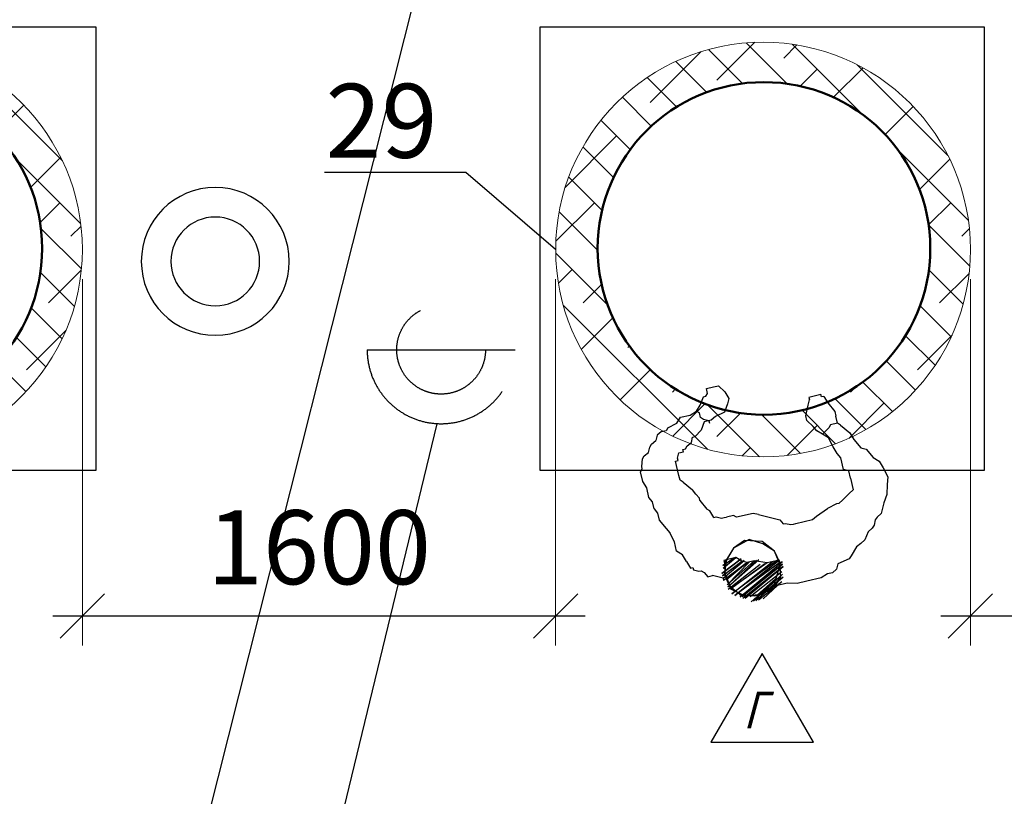
# Model space of a CAD drawing. Units: millimetres. Extents: x 346466 to 754571, y -678752 to -614924.
# Drawn here: x 565251 to 568580, y -650057 to -647431 of the extents above; entities that cross this region are included whole.
import ezdxf
from ezdxf import colors
from ezdxf.entities.mleader import LeaderData, LeaderLine
from ezdxf.math import Vec2, Vec3

# ---------------------------------------------------------------- set-up
doc = ezdxf.new("R2010")
doc.units = ezdxf.units.MM
doc.linetypes.add('CACHE', pattern=[9.525, 6.35, -3.175])
doc.layers.get('0').update_dxf_attribs({"color": 250})
for name, color, linetype, lineweight in [('5_Размеры', 184, 'Continuous', 13), ('Tech_equipment_001', 3, 'Continuous', 30), ('Tech_positions', 250, 'Continuous', 30), ('Площади_', 20, 'Continuous', 50)]:
    doc.layers.add(name, color=color, linetype=linetype, lineweight=lineweight)
doc.layers.add('M Размеры внутрен', color=118, linetype='Continuous')
doc.layers.add('Текст', color=7, linetype='Continuous')
doc.styles.add('ISOCPEUR 100', font='isocpeur.ttf', dxfattribs={"oblique": 15, "height": 250})
doc.styles.get("Standard").update_dxf_attribs({"font": 'simplex.shx', "width": 0.7})
doc.styles.add('ГОСТ 250', font='isocpeui.ttf', dxfattribs={"height": 250})
doc.dimstyles.new('М1-100', dxfattribs={"dimtxt": 250, "dimasz": 150, "dimexe": 100, "dimexo": 100, "dimgap": 75, "dimtad": 1, "dimdec": 0, "dimdsep": 46, "dimtxsty": 'ГОСТ 250', "dimblk": 'OBLIQUE', "dimcen": 120, "dimdle": 100, "dimclrd": 256, "dimclre": 256, "dimclrt": 256, "dimaunit": 1, "dimazin": 0, "dimtfac": 1, "dimtdec": 0, "dimtmove": 1, "dimatfit": 3, "dimldrblk": 'OBLIQUE', "dimfxl": 2, "dimtfill": 1, "dimlwd": -1, "dimlwe": 13, "dimarcsym": 0})

# ---------------------------------------------------------------- blocks, each defined once
blk = doc.blocks.new('козон 50кг')
at = {"layer": '5_Размеры', "ltscale": 0.5}
h = blk.add_hatch(dxfattribs=at)
h.set_pattern_fill('ANSI38', color=256, scale=10)
h.set_pattern_definition([(45, (-32.2248, -34.1722), (-0.88388348, 0.88388348), []), (135, (-32.2248, -34.1722), (-2.65165043, 0.88388348), [3.125, -1.875])])
h.paths.add_polyline_path([(1741.415, -10401.725, 1), (1757.875, -10401.725, 1)])
h.paths.add_polyline_path([(1756.281, -10401.769, -1), (1743.081, -10401.769, -1)], flags=16)
blk.add_circle((1749.645, -10401.725), 8.23, dxfattribs=at)
at = {"layer": '5_Размеры', "lineweight": 50, "ltscale": 0.5}
blk.add_circle((1749.681, -10401.769), 6.6, dxfattribs=at)
blk = doc.blocks.new('adam')
at = {"linetype": 'Continuous', "lineweight": -2}
for points in [[(15902, 6783.19), (15892.65, 6773.68), (15902.8, 6783.42)], [(15901.2, 6782.97), (15892.43, 6774.48)], [(15892.53, 6771.07), (15905.63, 6782.5), (15905.63, 6782.5)], [(15904.84, 6782.27), (15892.53, 6771.07)], [(15905.86, 6781.7), (15892.76, 6770.27), (15906.65, 6781.93)], [(15892.78, 6776.29), (15900.41, 6782.74)], [(15892.88, 6772.89), (15903.24, 6781.83)], [(15906.65, 6781.93), (15892.98, 6769.48)], [(15906.88, 6781.13), (15901.65, 6781.38), (15896.31, 6779.01), (15893.22, 6774.7), (15893.78, 6769.7)], [(15905.86, 6781.7), (15899.26, 6780.7), (15895.16, 6776.97), (15893.55, 6770.5)], [(15893.55, 6770.5), (15895.69, 6765.95), (15899.78, 6763.66), (15904.43, 6762.4), (15909.55, 6765.56), (15911.84, 6769.64), (15912.31, 6774.07), (15910.16, 6778.62), (15905.86, 6781.7)], [(15905.06, 6781.48), (15899.26, 6780.7), (15895.16, 6776.97), (15893.55, 6770.5)], [(15893.78, 6769.7), (15908.47, 6781.58)], [(15898.82, 6782.29), (15894.14, 6777.54), (15894.14, 6777.54)], [(15894.8, 6769.13), (15909.49, 6781.01), (15896.39, 6769.58)], [(15900.86, 6781.15), (15894.82, 6775.15), (15894.82, 6775.15)], [(15900.86, 6781.15), (15894.82, 6775.15), (15894.82, 6775.15)], [(15884.37, 6775.64), (15887.55, 6776.54), (15890.96, 6776.64), (15894.14, 6777.54)], [(15897.98, 6770.03), (15909.94, 6779.42), (15898.78, 6770.25)], [(15900.37, 6770.7), (15910.73, 6779.64), (15910.73, 6779.64)], [(15900.82, 6769.11), (15910.96, 6778.85), (15901.61, 6769.34)], [(15902.41, 6769.56), (15911.18, 6778.05), (15904, 6770.01)], [(15875.84, 6772.37), (15877.43, 6772.82), (15879.59, 6774.29), (15884.37, 6775.64)], [(15911.63, 6776.46), (15904.8, 6770.23), (15912.43, 6776.68)], [(15912.65, 6775.89), (15905.82, 6769.66), (15912.88, 6775.09), (15906.61, 6769.89)], [(15912.65, 6775.89), (15912.43, 6776.68), (15912.43, 6776.68)], [(15912.65, 6775.89), (15916.29, 6775.19), (15916.29, 6775.19)], [(15925.25, 6770.85), (15923.78, 6773.01), (15922.98, 6772.79), (15922.76, 6773.58), (15920.94, 6773.93), (15920.14, 6773.7), (15919.12, 6774.28), (15917.88, 6775.64), (15916.29, 6775.19)], [(15874.12, 6769.31), (15874.47, 6771.13), (15875.84, 6772.37)], [(15892.98, 6769.48), (15893.78, 6769.7), (15894, 6768.91), (15897.98, 6770.03), (15902.41, 6769.56), (15904.8, 6770.23), (15906.61, 6769.89), (15908.65, 6768.74), (15911.84, 6769.64), (15912.63, 6769.87)], [(15912.76, 6772.48), (15908.65, 6768.74), (15912.98, 6771.68), (15909.45, 6768.97)], [(15912.63, 6769.87), (15912.41, 6770.66), (15912.41, 6770.66)], [(15925.25, 6770.85), (15926.72, 6768.68), (15928.76, 6767.54), (15929.65, 6764.36), (15931.35, 6761.4)], [(15860.21, 6751.64), (15861.57, 6752.88), (15862.14, 6753.9), (15862.49, 6755.72), (15863.06, 6756.74), (15864.43, 6757.98), (15865.35, 6760.82), (15866.71, 6762.07), (15868.08, 6763.31), (15869.8, 6766.37), (15870.37, 6767.39), (15874.12, 6769.31)], [(15937, 6753.54), (15935.76, 6754.91), (15935.08, 6757.3), (15932.59, 6760.03), (15931.35, 6761.4)], [(15898.04, 6754.58), (15896.23, 6754.93), (15894.41, 6755.27), (15893.16, 6756.64), (15892.37, 6756.42), (15890.55, 6756.76), (15889.76, 6756.54), (15888.96, 6756.31)], [(15888.96, 6756.31), (15883.39, 6754.74), (15882.02, 6753.5), (15878.49, 6750.78)], [(15901.68, 6753.89), (15898.04, 6754.58), (15898.04, 6754.58)], [(15901.68, 6753.89), (15903.49, 6753.54), (15909.06, 6755.11), (15910.08, 6754.54), (15912.47, 6755.21)], [(15913.27, 6755.44), (15912.47, 6755.21)], [(15914.06, 6755.66), (15913.27, 6755.44)], [(15915.88, 6755.32), (15914.06, 6755.66)], [(15916.68, 6755.54), (15915.88, 6755.32)], [(15916.68, 6755.54), (15918.15, 6753.38), (15919.17, 6752.81)], [(15937, 6753.54), (15937.68, 6751.15), (15938.92, 6749.79), (15939.82, 6746.6), (15941.29, 6744.44)], [(15875.33, 6722.39), (15872.04, 6724.9), (15870.58, 6727.07), (15868.09, 6729.8), (15866.27, 6730.15), (15863.78, 6732.88), (15861.74, 6734.02), (15860.27, 6736.19), (15858.57, 6739.15), (15858.7, 6741.76), (15858.59, 6745.17), (15859.51, 6748), (15860.21, 6751.64)], [(15873.37, 6747.62), (15874.74, 6748.86), (15875.53, 6749.09), (15878.49, 6750.78)], [(15921.66, 6750.07), (15919.17, 6752.81)], [(15873.37, 6747.62), (15871.43, 6745.35)], [(15921.66, 6750.07), (15921.88, 6749.28), (15923.13, 6747.91), (15924.37, 6746.54)], [(15871.19, 6740.13), (15870.06, 6744.11), (15871.43, 6745.35)], [(15927.66, 6744.03), (15924.37, 6746.54)], [(15927.66, 6744.03), (15928.68, 6743.46), (15929.13, 6741.87)], [(15941.29, 6744.44), (15942.19, 6741.26), (15941.62, 6740.24), (15941.84, 6739.44)], [(15871.19, 6740.13), (15871.86, 6737.74)], [(15929.13, 6741.87), (15930.47, 6737.09), (15929.68, 6736.87), (15929.9, 6736.07), (15929.56, 6734.26), (15927.96, 6733.81), (15928.19, 6733.01), (15927.39, 6732.79), (15926.82, 6731.77), (15925.45, 6730.52), (15925.11, 6728.7), (15924.31, 6728.48)], [(15871.86, 6737.74), (15873.68, 6737.39), (15874.8, 6733.41)], [(15941.84, 6739.44), (15941.72, 6736.83), (15941.15, 6735.81), (15939.78, 6734.56), (15939.43, 6732.75), (15938.86, 6731.73), (15937.5, 6730.48)], [(15874.8, 6733.41), (15876.04, 6732.05), (15877.51, 6729.88)], [(15933.62, 6725.95), (15934.19, 6726.97), (15935.78, 6727.42), (15937.15, 6728.66), (15937.5, 6730.48)], [(15877.51, 6729.88), (15879.21, 6726.92), (15879.21, 6726.92)], [(15879.21, 6726.92), (15881.25, 6725.78), (15883.29, 6724.64), (15884.54, 6723.27), (15886.8, 6721.33), (15887.25, 6719.74), (15886.56, 6716.11), (15886.21, 6714.29)], [(15918.8, 6711.46), (15917.21, 6711.01), (15914.95, 6712.95), (15913.48, 6715.11), (15913.82, 6716.93), (15914.74, 6719.76), (15917.7, 6721.46), (15919.07, 6722.7), (15921.45, 6723.38), (15922.37, 6726.21), (15924.31, 6728.48)], [(15876.35, 6721.82), (15878.74, 6722.5), (15879.31, 6723.52), (15881.25, 6725.78)], [(15919.86, 6722.93), (15919.64, 6723.72)], [(15933.62, 6725.95), (15930.66, 6724.26), (15929.52, 6722.21), (15926.33, 6721.32), (15924.17, 6719.85), (15923.03, 6717.81), (15922.11, 6714.97)], [(15875.33, 6722.39), (15876.35, 6721.82), (15877.03, 6719.43)], [(15919.86, 6722.93), (15921.68, 6722.58), (15922.7, 6722.01), (15923.15, 6720.42)], [(15924.17, 6719.85), (15923.15, 6720.42)], [(15881.43, 6712.94), (15879.96, 6715.11), (15877.47, 6717.84), (15877.03, 6719.43)], [(15881.43, 6712.94), (15882.23, 6713.17), (15882.45, 6712.37), (15886.43, 6713.5), (15886.21, 6714.29)], [(15922.11, 6714.97), (15921.31, 6714.74), (15920.74, 6713.72), (15921.19, 6712.13), (15918.8, 6711.46)]]:
    blk.add_lwpolyline(points, dxfattribs=at)
for points in [[(15900.86, 6781.15), (15895.51, 6778.78), (15893.22, 6774.7), (15893.78, 6769.7), (15895.69, 6765.95), (15900, 6762.87), (15906.02, 6762.85), (15909.55, 6765.56), (15912.41, 6770.66), (15912.08, 6774.87), (15909.94, 6779.42), (15905.06, 6781.48)], [(15894, 6768.91), (15908.47, 6781.58)], [(15906.84, 6769.09), (15913.1, 6774.3)]]:
    blk.add_lwpolyline(points, close=True, dxfattribs=at)
blk = doc.blocks.new('_None')
blk = doc.blocks.new('Metan')
at = {"layer": 'Площади_', "color": 2, "linetype": 'ByBlock', "lineweight": 30}
blk.add_lwpolyline([(240740.6, -171045.7), (240567.4, -171345.7), (240913.8, -171345.7)], close=True, dxfattribs=at)
at = {"layer": 'Текст', "ltscale": 100, "insert": (240676.2, -171236.9), "char_height": 125, "width": 194.796, "attachment_point": 4}
blk.add_mtext('{\\fISOCPEUR|b0|i0|c204|p34;\\Q15;\\W0.8;Г}', dxfattribs=at)
blk = doc.blocks.new('_Oblique')
at = {"color": 0, "linetype": 'ByBlock', "lineweight": -2}
blk.add_line((-0.5, -0.5), (0.5, 0.5), dxfattribs=at)
blk = doc.blocks.new('*D457')
at = {"layer": 'Defpoints', "color": 0, "transparency": 16777216}
for p in [(568465.5, -648208.3), (570065.5, -648208.3), (570065.5, -649447.5)]:
    blk.add_point(p, dxfattribs=at)
at = {"layer": 'M Размеры внутрен', "linetype": 'Continuous', "lineweight": 13, "transparency": 16777216}
blk.add_line((568465.5, -648308.3), (568465.5, -649547.5), dxfattribs=at)
at = {"layer": 'M Размеры внутрен', "lineweight": 13, "transparency": 16777216}
blk.add_line((570065.5, -648308.3), (570065.5, -649547.5), dxfattribs=at)
at = {"layer": 'M Размеры внутрен', "linetype": 'Continuous', "transparency": 16777216}
blk.add_line((568365.5, -649447.5), (570165.5, -649447.5), dxfattribs=at)
at = {"layer": 'M Размеры внутрен', "transparency": 16777216, "xscale": 150, "yscale": 150, "zscale": 150, "rotation": 180}
blk.add_blockref('_Oblique', (568465.5, -649447.5), dxfattribs=at)
at = {"layer": 'M Размеры внутрен', "transparency": 16777216, "xscale": 150, "yscale": 150, "zscale": 150}
blk.add_blockref('_Oblique', (570065.5, -649447.5), dxfattribs=at)
at = {"layer": 'M Размеры внутрен', "transparency": 16777216, "insert": (569265.5, -649247.5), "char_height": 250, "attachment_point": 5, "style": 'ГОСТ 250', "bg_fill": 3, "box_fill_scale": 1.1, "bg_fill_color": 256, "bg_fill_true_color": 13158600, "bg_fill_transparency": 0}
blk.add_mtext('1600', dxfattribs=at)
blk = doc.blocks.new('*D444')
at = {"layer": 'Defpoints', "color": 0, "transparency": 16777216}
for p in [(565463.3, -648208.3), (567063.3, -648208.3), (567063.3, -649447.5)]:
    blk.add_point(p, dxfattribs=at)
at = {"layer": 'M Размеры внутрен', "linetype": 'Continuous', "lineweight": 13, "transparency": 16777216}
blk.add_line((565463.3, -648308.3), (565463.3, -649547.5), dxfattribs=at)
at = {"layer": 'M Размеры внутрен', "lineweight": 13, "transparency": 16777216}
blk.add_line((567063.3, -648308.3), (567063.3, -649547.5), dxfattribs=at)
at = {"layer": 'M Размеры внутрен', "linetype": 'Continuous', "transparency": 16777216}
blk.add_line((565363.3, -649447.5), (567163.3, -649447.5), dxfattribs=at)
at = {"layer": 'M Размеры внутрен', "transparency": 16777216, "xscale": 150, "yscale": 150, "zscale": 150, "rotation": 180}
blk.add_blockref('_Oblique', (565463.3, -649447.5), dxfattribs=at)
at = {"layer": 'M Размеры внутрен', "transparency": 16777216, "xscale": 150, "yscale": 150, "zscale": 150}
blk.add_blockref('_Oblique', (567063.3, -649447.5), dxfattribs=at)
at = {"layer": 'M Размеры внутрен', "transparency": 16777216, "insert": (566263.3, -649247.5), "char_height": 250, "attachment_point": 5, "style": 'ГОСТ 250', "bg_fill": 3, "box_fill_scale": 1.1, "bg_fill_color": 256, "bg_fill_true_color": 13158600, "bg_fill_transparency": 0}
blk.add_mtext('1600', dxfattribs=at)
blk = doc.blocks.new('ВОТСОС')
at = {"color": 6, "lineweight": 30}
for radius in [2.5, 1.5]:
    blk.add_circle((0, 0), radius, dxfattribs=at)
blk = doc.blocks.new('podvod vodi s otvodom')
at = {"layer": 'Tech_equipment_001', "color": 5, "linetype": 'CACHE', "lineweight": 30, "ltscale": 100}
blk.add_line((141562.8, -148674.2), (142062.8, -148674.2), dxfattribs=at)
blk.add_circle((141812.8, -148674.2), 150, dxfattribs=at)
blk.add_arc((141812.8, -148674.2), 250, 180, 0, dxfattribs=at)

msp = doc.modelspace()

# ---------------------------------------------------------------- linework, layer by layer
at = {"layer": 'Tech_equipment_001', "color": 6}
for points in [[(564009.1, -647455), (565509.1, -647455), (565509.1, -648955), (564009.1, -648955)], [(567011.4, -647455), (568511.4, -647455), (568511.4, -648955), (567011.4, -648955)]]:
    msp.add_lwpolyline(points, close=True, dxfattribs=at)

# ---------------------------------------------------------------- block references
at = {"xscale": 10, "yscale": 10, "zscale": 10, "rotation": 177.3944604487388}
msp.add_blockref('adam', (729671.6, -588864.5), dxfattribs=at)
at = {"layer": '5_Размеры', "xscale": -85.19130770367057, "yscale": 85.19130770367057, "zscale": 85.19130770367057, "rotation": 180}
for p in [(415707.6, -1534344.9), (418709.9, -1534344.9)]:
    msp.add_blockref('козон 50кг', p, dxfattribs=at)
at = {"layer": 'Площади_', "color": 3, "linetype": 'ByBlock'}
msp.add_blockref('Metan', (327020.8, -478528.5), dxfattribs=at)

# ---------------------------------------------------------------- leaders
at = {"layer": 'Tech_positions', "lineweight": 9}
ml = msp.add_multileader_mtext('Standard', dxfattribs=at)
ml.set_content('13\\P220V, 1,1 kW. h-900mm ', color=256, style='ISOCPEUR 100')
ml.set_leader_properties()
ml.set_arrow_properties(name='NONE')
ml.build(insert=Vec2(0, 0))
ml.multileader.update_dxf_attribs({"text_left_attachment_type": 6, "text_right_attachment_type": 6, "dogleg_length": 0.5, "arrow_head_size": 150, "scale": 100})
ctx = ml.context
ctx.base_point, ctx.scale, ctx.char_height, ctx.arrow_head_size, ctx.landing_gap_size, ctx.plane_origin = Vec3(533745.3, -648559.5, -457.8), 100, 250, 150, 50, Vec3(530143.4, -649893.8, -457.8)
ctx.left_attachment, ctx.right_attachment, ctx.text_align_type = 6, 6, 1
notes = []
notes.append((ctx, [(1, (1, 1, 0), (533699.5, -648559.5, -457.8), (1, 0), 45.7, [(0, [(532770.2, -647346, -457.8)], 0, [])])]))
ctx.mtext.insert, ctx.mtext.width, ctx.mtext.alignment, ctx.mtext.flow_direction = Vec3(534803.7, -648259.5, -457.8), 3332.723, 2, 5
ml = msp.add_multileader_mtext('Standard', dxfattribs=at)
ml.set_content('4\\P230V, 0,26 kW. h-300mm ', color=256, style='ISOCPEUR 100')
ml.set_leader_properties()
ml.set_arrow_properties(name='NONE')
ml.build(insert=Vec2(0, 0))
ml.multileader.update_dxf_attribs({"text_left_attachment_type": 6, "text_right_attachment_type": 6, "dogleg_length": 0.5, "arrow_head_size": 150, "scale": 100})
ctx = ml.context
ctx.base_point, ctx.scale, ctx.char_height, ctx.arrow_head_size, ctx.landing_gap_size, ctx.plane_origin = Vec3(524830, -647696.1), 100, 250, 150, 50, Vec3(526565.3, -653297.2)
ctx.left_attachment, ctx.right_attachment, ctx.text_align_type = 6, 6, 1
notes.append((ctx, [(1, (1, 1, 0), (524784.3, -647696.1), (1, 0), 45.7, [(0, [(523580.2, -648944)], 0, [])])]))
ctx.mtext.insert, ctx.mtext.width, ctx.mtext.alignment, ctx.mtext.flow_direction = Vec3(526026, -647396.1), 3332.723, 2, 5
ml = msp.add_multileader_mtext('Standard', dxfattribs=at)
ml.set_content('4\\P230V, 0,26 kW. h-300mm ', color=256, style='ISOCPEUR 100')
ml.set_leader_properties()
ml.set_arrow_properties(name='NONE')
ml.build(insert=Vec2(0, 0))
ml.multileader.update_dxf_attribs({"text_left_attachment_type": 6, "text_right_attachment_type": 6, "dogleg_length": 0.5, "arrow_head_size": 150, "scale": 100})
ctx = ml.context
ctx.base_point, ctx.scale, ctx.char_height, ctx.arrow_head_size, ctx.landing_gap_size, ctx.plane_origin = Vec3(529003.1, -647930), 100, 250, 150, 50, Vec3(535829.6, -653436)
ctx.left_attachment, ctx.right_attachment, ctx.text_align_type = 6, 6, 1
notes.append((ctx, [(0, (1, 1, 0), (531440.8, -647930), (-1, 0), 45.7, [(0, [(532243.6, -648775.2)], 0, [])])]))
ctx.mtext.insert, ctx.mtext.width, ctx.mtext.alignment, ctx.mtext.flow_direction = Vec3(530199.1, -647630), 3332.723, 2, 5
ml = msp.add_multileader_mtext('Standard', dxfattribs=at)
ml.set_content('19\\P220V, 0,25 kW. h-900mm ', color=256, style='ISOCPEUR 100')
ml.set_leader_properties()
ml.set_arrow_properties(name='NONE')
ml.build(insert=Vec2(0, 0))
ml.multileader.update_dxf_attribs({"text_left_attachment_type": 6, "text_right_attachment_type": 6, "dogleg_length": 0.5, "arrow_head_size": 150, "scale": 100})
ctx = ml.context
ctx.base_point, ctx.scale, ctx.char_height, ctx.arrow_head_size, ctx.landing_gap_size, ctx.plane_origin = Vec3(515560.4, -648843.4), 100, 250, 150, 50, Vec3(514974, -654563.1)
ctx.left_attachment, ctx.right_attachment, ctx.text_align_type = 6, 6, 1
notes.append((ctx, [(0, (1, 1, 0), (517998.1, -648843.4), (-1, 0), 45.7, [(0, [(518518.8, -650901.1)], 0, [])])]))
ctx.mtext.insert, ctx.mtext.width, ctx.mtext.alignment, ctx.mtext.flow_direction = Vec3(516756.4, -648543.4), 3332.723, 2, 5
ml = msp.add_multileader_mtext('Standard', dxfattribs=at)
ml.set_content('18\\P380V, 1,1 kW. h-900mm ', color=256, style='ISOCPEUR 100')
ml.set_leader_properties()
ml.set_arrow_properties(name='NONE')
ml.build(insert=Vec2(0, 0))
ml.multileader.update_dxf_attribs({"text_left_attachment_type": 6, "text_right_attachment_type": 6, "dogleg_length": 0.5, "arrow_head_size": 150, "scale": 100})
ctx = ml.context
ctx.base_point, ctx.scale, ctx.char_height, ctx.arrow_head_size, ctx.landing_gap_size, ctx.plane_origin = Vec3(518851.7, -653984.9, 0), 100, 250, 150, 50, Vec3(518921.7, -653214.3, 0)
ctx.left_attachment, ctx.right_attachment, ctx.text_align_type = 6, 6, 1
notes.append((ctx, [(0, (1, 1, 0), (521014.4, -653984.9, 0), (-1, 0), 45.7, [(0, [(523242.6, -648633.5, 0)], 0, [])])]))
ctx.mtext.insert, ctx.mtext.width, ctx.mtext.alignment, ctx.mtext.flow_direction = Vec3(519910.2, -653684.9, 0), 3332.723, 2, 5
for ctx, leaders in notes:
    for number, flags, end, landing, length, lines in leaders:
        leader = LeaderData()
        leader.index, (leader.has_last_leader_line, leader.has_dogleg_vector, leader.attachment_direction) = number, flags
        leader.last_leader_point, leader.dogleg_vector, leader.dogleg_length = Vec3(end), Vec3(landing), length
        for number, points, colour, breaks in lines:
            line = LeaderLine()
            line.index, line.vertices, line.color, line.breaks = number, Vec3.list(points), colors.encode_raw_color(colour), breaks
            leader.lines.append(line)
        ctx.leaders.append(leader)

# ---------------------------------------------------------------- next in the draw order: dimensions: what is measured, and where the dimension line sits
at = {"layer": 'M Размеры внутрен'}
for base, p1, p2, picture, middle in [((567063.3, -649447.5), (565463.3, -648208.3), (567063.3, -648208.3), '*D444', (566263.3, -649247.5)), ((570065.5, -649447.5), (568465.5, -648208.3), (570065.5, -648208.3), '*D457', (569265.5, -649247.5))]:
    dim = msp.add_linear_dim(base=base, p1=p1, p2=p2, dimstyle='М1-100', dxfattribs=at)
    dim.commit()
    dim.dimension.update_dxf_attribs({"geometry": picture, "text_midpoint": middle})

# ---------------------------------------------------------------- next in the draw order: block references
at = {"layer": 'Tech_equipment_001', "color": 6, "linetype": 'Continuous', "lineweight": 30, "xscale": -100, "yscale": 100, "zscale": 100, "rotation": 270}
msp.add_blockref('ВОТСОС', (565912.6, -648248.4), dxfattribs=at)
at = {"layer": 'Tech_equipment_001', "color": 5, "linetype": 'CACHE', "lineweight": 30}
msp.add_blockref('podvod vodi s otvodom', (424863.3, -499873.1), dxfattribs=at)

# ---------------------------------------------------------------- next in the draw order: leaders
at = {"layer": 'Tech_positions', "lineweight": 9}
ml = msp.add_multileader_mtext('Standard', dxfattribs=at)
ml.set_content('{\\W0.8;Холодная вода\\PDN-15 mm.\\P h-400mm }', color=256, style='ISOCPEUR 100')
ml.set_leader_properties()
ml.set_arrow_properties(name='NONE')
ml.build(insert=Vec2(0, 0))
ml.multileader.update_dxf_attribs({"text_left_attachment_type": 6, "text_right_attachment_type": 6, "dogleg_length": 0.5, "arrow_head_size": 150, "scale": 100})
ctx = ml.context
ctx.base_point, ctx.scale, ctx.char_height, ctx.arrow_head_size, ctx.landing_gap_size, ctx.plane_origin = Vec3(552010.2, -647607.2), 100, 250, 150, 50, Vec3(553931.7, -643153.4)
ctx.left_attachment, ctx.right_attachment, ctx.text_align_type = 6, 6, 1
notes = []
notes.append((ctx, [(0, (1, 1, 0), (554062.9, -647607.2), (-1, 0), 45.7, [(0, [(554542.7, -646865.9)], 0, [])])]))
ctx.mtext.insert, ctx.mtext.width, ctx.mtext.alignment, ctx.mtext.flow_direction = Vec3(553013.7, -647307.2), 3332.723, 2, 5
ml = msp.add_multileader_mtext('Standard', dxfattribs=at)
ml.set_content('{\\W0.8;Холодная вода\\PDN-15 mm.\\P h-400mm }', color=256, style='ISOCPEUR 100')
ml.set_leader_properties()
ml.set_arrow_properties(name='NONE')
ml.build(insert=Vec2(0, 0))
ml.multileader.update_dxf_attribs({"text_left_attachment_type": 6, "text_right_attachment_type": 6, "dogleg_length": 0.5, "arrow_head_size": 150, "scale": 100})
ctx = ml.context
ctx.base_point, ctx.scale, ctx.char_height, ctx.arrow_head_size, ctx.landing_gap_size, ctx.plane_origin = Vec3(554058.5, -653212.6), 100, 250, 150, 50, Vec3(560051.7, -648759.6)
ctx.left_attachment, ctx.right_attachment, ctx.text_align_type = 6, 6, 1
notes.append((ctx, [(0, (1, 1, 0), (556111.2, -653212.6), (-1, 0), 45.7, [(0, [(557701.9, -646896.6)], 0, [])])]))
ctx.mtext.insert, ctx.mtext.width, ctx.mtext.alignment, ctx.mtext.flow_direction = Vec3(555062, -652912.6), 3332.723, 2, 5
ml = msp.add_multileader_mtext('Standard', dxfattribs=at)
ml.set_content('{\\W0.8;Холодная вода\\PDN-15 mm.\\P h-400mm }', color=256, style='ISOCPEUR 100')
ml.set_leader_properties()
ml.set_arrow_properties(name='NONE')
ml.build(insert=Vec2(0, 0))
ml.multileader.update_dxf_attribs({"text_left_attachment_type": 6, "text_right_attachment_type": 6, "dogleg_length": 0.5, "arrow_head_size": 150, "scale": 100})
ctx = ml.context
ctx.base_point, ctx.scale, ctx.char_height, ctx.arrow_head_size, ctx.landing_gap_size, ctx.plane_origin = Vec3(557058.5, -653212.6), 100, 250, 150, 50, Vec3(563051.7, -648759.6)
ctx.left_attachment, ctx.right_attachment, ctx.text_align_type = 6, 6, 1
notes.append((ctx, [(0, (1, 1, 0), (559111.2, -653212.6), (-1, 0), 45.7, [(0, [(560701.9, -646896.6)], 0, [])])]))
ctx.mtext.insert, ctx.mtext.width, ctx.mtext.alignment, ctx.mtext.flow_direction = Vec3(558062, -652912.6), 3332.723, 2, 5
ml = msp.add_multileader_mtext('Standard', dxfattribs=at)
ml.set_content('{\\W0.8;Холодная вода\\PDN-15 mm.\\P h-400mm }', color=256, style='ISOCPEUR 100')
ml.set_leader_properties()
ml.set_arrow_properties(name='NONE')
ml.build(insert=Vec2(0, 0))
ml.multileader.update_dxf_attribs({"text_left_attachment_type": 6, "text_right_attachment_type": 6, "dogleg_length": 0.5, "arrow_head_size": 150, "scale": 100})
ctx = ml.context
ctx.base_point, ctx.scale, ctx.char_height, ctx.arrow_head_size, ctx.landing_gap_size, ctx.plane_origin = Vec3(560058.5, -653212.6), 100, 250, 150, 50, Vec3(566051.7, -648759.6)
ctx.left_attachment, ctx.right_attachment, ctx.text_align_type = 6, 6, 1
notes.append((ctx, [(0, (1, 1, 0), (562111.2, -653212.6), (-1, 0), 45.7, [(0, [(563701.9, -646896.6)], 0, [])])]))
ctx.mtext.insert, ctx.mtext.width, ctx.mtext.alignment, ctx.mtext.flow_direction = Vec3(561062, -652912.6), 3332.723, 2, 5
ml = msp.add_multileader_mtext('Standard', dxfattribs=at)
ml.set_content('{\\W0.8;Холодная вода\\PDN-15 mm.\\P h-400mm }', color=256, style='ISOCPEUR 100')
ml.set_leader_properties()
ml.set_arrow_properties(name='NONE')
ml.build(insert=Vec2(0, 0))
ml.multileader.update_dxf_attribs({"text_left_attachment_type": 6, "text_right_attachment_type": 6, "dogleg_length": 0.5, "arrow_head_size": 150, "scale": 100})
ctx = ml.context
ctx.base_point, ctx.scale, ctx.char_height, ctx.arrow_head_size, ctx.landing_gap_size, ctx.plane_origin = Vec3(563058.5, -653212.6), 100, 250, 150, 50, Vec3(569051.7, -648759.6)
ctx.left_attachment, ctx.right_attachment, ctx.text_align_type = 6, 6, 1
notes.append((ctx, [(0, (1, 1, 0), (565111.2, -653212.6), (-1, 0), 45.7, [(0, [(566701.9, -646896.6)], 0, [])])]))
ctx.mtext.insert, ctx.mtext.width, ctx.mtext.alignment, ctx.mtext.flow_direction = Vec3(564062, -652912.6), 3332.723, 2, 5
ml = msp.add_multileader_mtext('Standard', dxfattribs=at)
ml.set_content('{\\W0.8;Холодная вода\\PDN-15 mm.\\P h-400mm }', color=256, style='ISOCPEUR 100')
ml.set_leader_properties()
ml.set_arrow_properties(name='NONE')
ml.build(insert=Vec2(0, 0))
ml.multileader.update_dxf_attribs({"text_left_attachment_type": 6, "text_right_attachment_type": 6, "dogleg_length": 0.5, "arrow_head_size": 150, "scale": 100})
ctx = ml.context
ctx.base_point, ctx.scale, ctx.char_height, ctx.arrow_head_size, ctx.landing_gap_size, ctx.plane_origin = Vec3(566058.5, -653212.6), 100, 250, 150, 50, Vec3(572051.7, -648759.6)
ctx.left_attachment, ctx.right_attachment, ctx.text_align_type = 6, 6, 1
notes.append((ctx, [(0, (1, 1, 0), (568111.2, -653212.6), (-1, 0), 45.7, [(0, [(569701.9, -646896.6)], 0, [])])]))
ctx.mtext.insert, ctx.mtext.width, ctx.mtext.alignment, ctx.mtext.flow_direction = Vec3(567062, -652912.6), 3332.723, 2, 5
ml = msp.add_multileader_mtext('Standard', dxfattribs=at)
ml.set_content('{\\W0.8;Холодная вода\\PDN-15 mm.\\P h-800mm }', color=256, style='ISOCPEUR 100')
ml.set_leader_properties()
ml.set_arrow_properties(name='NONE')
ml.build(insert=Vec2(0, 0))
ml.multileader.update_dxf_attribs({"text_left_attachment_type": 6, "text_right_attachment_type": 6, "dogleg_length": 0.5, "arrow_head_size": 150, "scale": 100})
ctx = ml.context
ctx.base_point, ctx.scale, ctx.char_height, ctx.arrow_head_size, ctx.landing_gap_size, ctx.plane_origin = Vec3(549571.9, -647617.7), 100, 250, 150, 50, Vec3(548158.6, -640679.1)
ctx.left_attachment, ctx.right_attachment, ctx.text_align_type = 6, 6, 1
notes.append((ctx, [(1, (1, 1, 0), (549526.2, -647617.7), (1, 0), 45.7, [(0, [(548018.2, -648533.3)], 0, [])])]))
ctx.mtext.insert, ctx.mtext.width, ctx.mtext.alignment, ctx.mtext.flow_direction = Vec3(550575.4, -647317.7), 3332.723, 2, 5
ml = msp.add_multileader_mtext('Standard', dxfattribs=at)
ml.set_content('29', color=256, style='ISOCPEUR 100')
ml.set_leader_properties()
ml.set_arrow_properties(name='NONE')
ml.build(insert=Vec2(0, 0))
ml.multileader.update_dxf_attribs({"text_left_attachment_type": 6, "text_right_attachment_type": 6, "dogleg_length": 0.5, "arrow_head_size": 150, "scale": 100})
ctx = ml.context
ctx.base_point, ctx.scale, ctx.char_height, ctx.arrow_head_size, ctx.landing_gap_size, ctx.plane_origin = Vec3(566246.7, -647948), 100, 250, 150, 50, Vec3(566193.8, -647240.7)
ctx.left_attachment, ctx.right_attachment, ctx.text_align_type = 6, 6, 2
notes.append((ctx, [(0, (1, 1, 0), (566759.4, -647948), (-1, 0), 45.7, [(0, [(567063.3, -648208.3)], 0, [])])]))
ctx.mtext.insert, ctx.mtext.alignment, ctx.mtext.flow_direction = Vec3(566663.7, -647648), 3, 5
ml = msp.add_multileader_mtext('Standard', dxfattribs=at)
ml.set_content('25\\P380V, 1,75 kW. h-1000mm ', color=256, style='ISOCPEUR 100')
ml.set_leader_properties()
ml.set_arrow_properties(name='NONE')
ml.build(insert=Vec2(0, 0))
ml.multileader.update_dxf_attribs({"text_left_attachment_type": 6, "text_right_attachment_type": 6, "dogleg_length": 0.5, "arrow_head_size": 150, "scale": 100})
ctx = ml.context
ctx.base_point, ctx.scale, ctx.char_height, ctx.arrow_head_size, ctx.landing_gap_size, ctx.plane_origin = Vec3(576323, -648258.4), 100, 250, 150, 50, Vec3(575728.9, -646859.4)
ctx.left_attachment, ctx.right_attachment, ctx.text_align_type = 6, 6, 1
notes.append((ctx, [(1, (1, 1, 0), (576277.2, -648258.4), (1, 0), 45.7, [(0, [(575148.9, -647704.1)], 0, [])])]))
ctx.mtext.insert, ctx.mtext.width, ctx.mtext.alignment, ctx.mtext.flow_direction = Vec3(577494, -647958.4), 3332.723, 2, 5
ml = msp.add_multileader_mtext('Standard', dxfattribs=at)
ml.set_content('{\\W0.8;Холодная вода\\PDN-15 mm.\\P h-400mm }', color=256, style='ISOCPEUR 100')
ml.set_leader_properties()
ml.set_arrow_properties(name='NONE')
ml.build(insert=Vec2(0, 0))
ml.multileader.update_dxf_attribs({"text_left_attachment_type": 6, "text_right_attachment_type": 6, "dogleg_length": 0.5, "arrow_head_size": 150, "scale": 100})
ctx = ml.context
ctx.base_point, ctx.scale, ctx.char_height, ctx.arrow_head_size, ctx.landing_gap_size, ctx.plane_origin = Vec3(553706.4, -651728.4), 100, 250, 150, 50, Vec3(555628, -647274.6)
ctx.left_attachment, ctx.right_attachment, ctx.text_align_type = 6, 6, 1
notes.append((ctx, [(0, (1, 1, 0), (555759.1, -651728.4), (-1, 0), 45.7, [(0, [(554820.6, -648744.1)], 0, [])])]))
ctx.mtext.insert, ctx.mtext.width, ctx.mtext.alignment, ctx.mtext.flow_direction = Vec3(554709.9, -651428.4), 3332.723, 2, 5
ml = msp.add_multileader_mtext('Standard', dxfattribs=at)
ml.set_content('{\\W0.8;Холодная вода\\PDN-15 mm.\\P h-400mm }', color=256, style='ISOCPEUR 100')
ml.set_leader_properties()
ml.set_arrow_properties(name='NONE')
ml.build(insert=Vec2(0, 0))
ml.multileader.update_dxf_attribs({"text_left_attachment_type": 6, "text_right_attachment_type": 6, "dogleg_length": 0.5, "arrow_head_size": 150, "scale": 100})
ctx = ml.context
ctx.base_point, ctx.scale, ctx.char_height, ctx.arrow_head_size, ctx.landing_gap_size, ctx.plane_origin = Vec3(557005.9, -651698.5), 100, 250, 150, 50, Vec3(558927.4, -647244.7)
ctx.left_attachment, ctx.right_attachment, ctx.text_align_type = 6, 6, 1
notes.append((ctx, [(1, (1, 1, 0), (556960.2, -651698.5), (1, 0), 45.7, [(0, [(557661.2, -648797.2)], 0, [])])]))
ctx.mtext.insert, ctx.mtext.width, ctx.mtext.alignment, ctx.mtext.flow_direction = Vec3(558009.4, -651398.5), 3332.723, 2, 5
ml = msp.add_multileader_mtext('Standard', dxfattribs=at)
ml.set_content('{\\W0.8;Холодная вода\\PDN-15 mm.\\P h-400mm }', color=256, style='ISOCPEUR 100')
ml.set_leader_properties()
ml.set_arrow_properties(name='NONE')
ml.build(insert=Vec2(0, 0))
ml.multileader.update_dxf_attribs({"text_left_attachment_type": 6, "text_right_attachment_type": 6, "dogleg_length": 0.5, "arrow_head_size": 150, "scale": 100})
ctx = ml.context
ctx.base_point, ctx.scale, ctx.char_height, ctx.arrow_head_size, ctx.landing_gap_size, ctx.plane_origin = Vec3(560005.9, -651698.5), 100, 250, 150, 50, Vec3(561927.4, -647244.7)
ctx.left_attachment, ctx.right_attachment, ctx.text_align_type = 6, 6, 1
notes.append((ctx, [(1, (1, 1, 0), (559960.2, -651698.5), (1, 0), 45.7, [(0, [(560661.2, -648797.2)], 0, [])])]))
ctx.mtext.insert, ctx.mtext.width, ctx.mtext.alignment, ctx.mtext.flow_direction = Vec3(561009.4, -651398.5), 3332.723, 2, 5
ml = msp.add_multileader_mtext('Standard', dxfattribs=at)
ml.set_content('{\\W0.8;Холодная вода\\PDN-15 mm.\\P h-400mm }', color=256, style='ISOCPEUR 100')
ml.set_leader_properties()
ml.set_arrow_properties(name='NONE')
ml.build(insert=Vec2(0, 0))
ml.multileader.update_dxf_attribs({"text_left_attachment_type": 6, "text_right_attachment_type": 6, "dogleg_length": 0.5, "arrow_head_size": 150, "scale": 100})
ctx = ml.context
ctx.base_point, ctx.scale, ctx.char_height, ctx.arrow_head_size, ctx.landing_gap_size, ctx.plane_origin = Vec3(563005.9, -651698.5), 100, 250, 150, 50, Vec3(564927.4, -647244.7)
ctx.left_attachment, ctx.right_attachment, ctx.text_align_type = 6, 6, 1
notes.append((ctx, [(1, (1, 1, 0), (562960.2, -651698.5), (1, 0), 45.7, [(0, [(563661.2, -648797.2)], 0, [])])]))
ctx.mtext.insert, ctx.mtext.width, ctx.mtext.alignment, ctx.mtext.flow_direction = Vec3(564009.4, -651398.5), 3332.723, 2, 5
ml = msp.add_multileader_mtext('Standard', dxfattribs=at)
ml.set_content('{\\W0.8;Холодная вода\\PDN-15 mm.\\P h-400mm }', color=256, style='ISOCPEUR 100')
ml.set_leader_properties()
ml.set_arrow_properties(name='NONE')
ml.build(insert=Vec2(0, 0))
ml.multileader.update_dxf_attribs({"text_left_attachment_type": 6, "text_right_attachment_type": 6, "dogleg_length": 0.5, "arrow_head_size": 150, "scale": 100})
ctx = ml.context
ctx.base_point, ctx.scale, ctx.char_height, ctx.arrow_head_size, ctx.landing_gap_size, ctx.plane_origin = Vec3(566005.9, -651698.5), 100, 250, 150, 50, Vec3(567927.4, -647244.7)
ctx.left_attachment, ctx.right_attachment, ctx.text_align_type = 6, 6, 1
notes.append((ctx, [(1, (1, 1, 0), (565960.2, -651698.5), (1, 0), 45.7, [(0, [(566661.2, -648797.2)], 0, [])])]))
ctx.mtext.insert, ctx.mtext.width, ctx.mtext.alignment, ctx.mtext.flow_direction = Vec3(567009.4, -651398.5), 3332.723, 2, 5
ml = msp.add_multileader_mtext('Standard', dxfattribs=at)
ml.set_content('{\\W0.8;Холодная вода\\PDN-15 mm.\\P h-400mm }', color=256, style='ISOCPEUR 100')
ml.set_leader_properties()
ml.set_arrow_properties(name='NONE')
ml.build(insert=Vec2(0, 0))
ml.multileader.update_dxf_attribs({"text_left_attachment_type": 6, "text_right_attachment_type": 6, "dogleg_length": 0.5, "arrow_head_size": 150, "scale": 100})
ctx = ml.context
ctx.base_point, ctx.scale, ctx.char_height, ctx.arrow_head_size, ctx.landing_gap_size, ctx.plane_origin = Vec3(569005.9, -651698.5), 100, 250, 150, 50, Vec3(570927.4, -647244.7)
ctx.left_attachment, ctx.right_attachment, ctx.text_align_type = 6, 6, 1
notes.append((ctx, [(1, (1, 1, 0), (568960.2, -651698.5), (1, 0), 45.7, [(0, [(569661.2, -648797.2)], 0, [])])]))
ctx.mtext.insert, ctx.mtext.width, ctx.mtext.alignment, ctx.mtext.flow_direction = Vec3(570009.4, -651398.5), 3332.723, 2, 5
ml = msp.add_multileader_mtext('Standard', dxfattribs=at)
ml.set_content('{\\W0.8;Холодная вода\\PDN-15 mm.\\P h-800mm }', color=256, style='ISOCPEUR 100')
ml.set_leader_properties()
ml.set_arrow_properties(name='NONE')
ml.build(insert=Vec2(0, 0))
ml.multileader.update_dxf_attribs({"text_left_attachment_type": 6, "text_right_attachment_type": 6, "dogleg_length": 0.5, "arrow_head_size": 150, "scale": 100})
ctx = ml.context
ctx.base_point, ctx.scale, ctx.char_height, ctx.arrow_head_size, ctx.landing_gap_size, ctx.plane_origin = Vec3(526124.4, -654405.4), 100, 250, 150, 50, Vec3(526253.5, -645264.7)
ctx.left_attachment, ctx.right_attachment, ctx.text_align_type = 6, 6, 1
notes.append((ctx, [(1, (1, 1, 0), (526078.7, -654405.4), (1, 0), 45.7, [(0, [(523382.5, -649115)], 0, [])])]))
ctx.mtext.insert, ctx.mtext.width, ctx.mtext.alignment, ctx.mtext.flow_direction = Vec3(527127.9, -654105.4), 3332.723, 2, 5
ml = msp.add_multileader_mtext('Standard', dxfattribs=at)
ml.set_content('25\\P380V, 1,75 kW. h-1000mm ', color=256, style='ISOCPEUR 100')
ml.set_leader_properties()
ml.set_arrow_properties(name='NONE')
ml.build(insert=Vec2(0, 0))
ml.multileader.update_dxf_attribs({"text_left_attachment_type": 6, "text_right_attachment_type": 6, "dogleg_length": 0.5, "arrow_head_size": 150, "scale": 100})
ctx = ml.context
ctx.base_point, ctx.scale, ctx.char_height, ctx.arrow_head_size, ctx.landing_gap_size, ctx.plane_origin = Vec3(575175.6, -651399.2), 100, 250, 150, 50, Vec3(574581.5, -650000.2)
ctx.left_attachment, ctx.right_attachment, ctx.text_align_type = 6, 6, 1
notes.append((ctx, [(1, (1, 1, 0), (575129.9, -651399.2), (1, 0), 45.7, [(0, [(575013.9, -649454)], 0, [])])]))
ctx.mtext.insert, ctx.mtext.width, ctx.mtext.alignment, ctx.mtext.flow_direction = Vec3(576346.6, -651099.2), 3332.723, 2, 5
for ctx, leaders in notes:
    for number, flags, end, landing, length, lines in leaders:
        leader = LeaderData()
        leader.index, (leader.has_last_leader_line, leader.has_dogleg_vector, leader.attachment_direction) = number, flags
        leader.last_leader_point, leader.dogleg_vector, leader.dogleg_length = Vec3(end), Vec3(landing), length
        for number, points, colour, breaks in lines:
            line = LeaderLine()
            line.index, line.vertices, line.color, line.breaks = number, Vec3.list(points), colors.encode_raw_color(colour), breaks
            leader.lines.append(line)
        ctx.leaders.append(leader)

doc.saveas('drawing.dxf')
